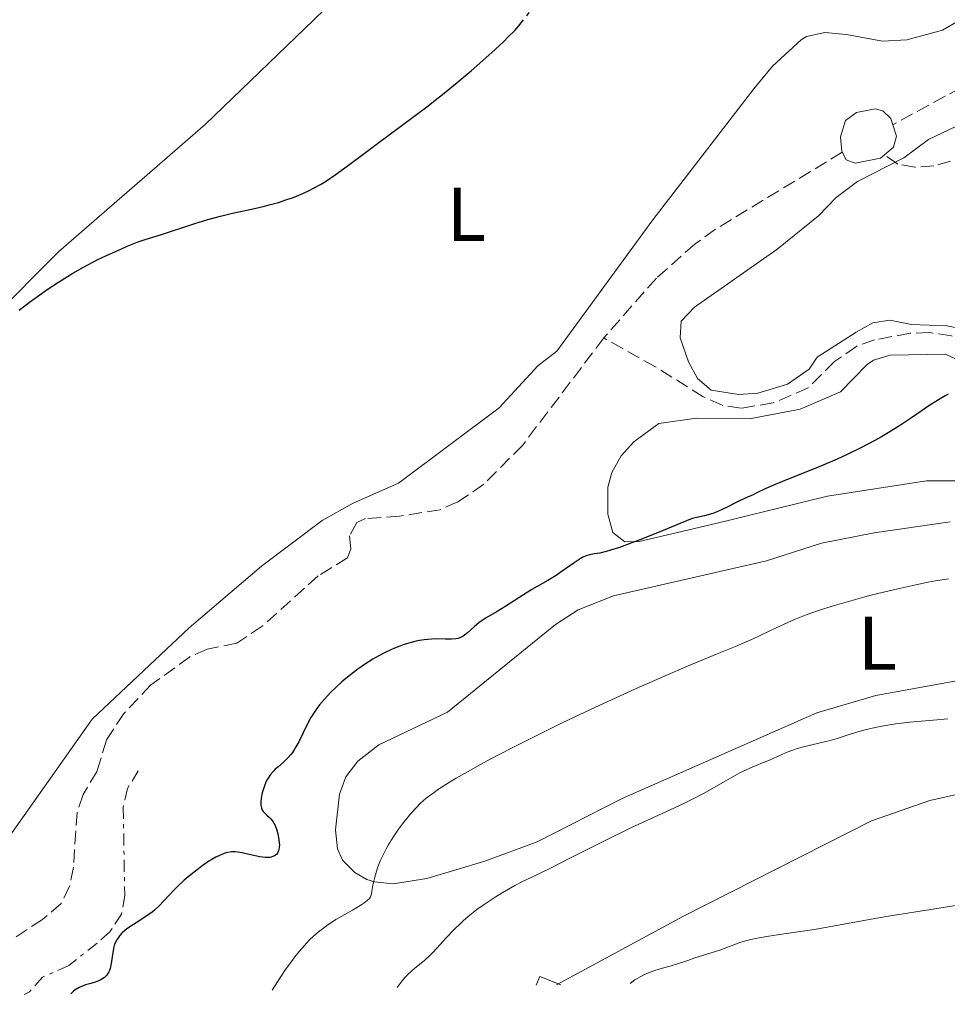
# Model space of a CAD drawing. Units: metres. Extents: x 629151 to 632636, y 4662532 to 4664909.
# Drawn here: x 631923 to 632045, y 4662581 to 4662711 of the extents above; entities that cross this region are included whole.
import ezdxf
from ezdxf.enums import TextEntityAlignment as Align

# ---------------------------------------------------------------- set-up
doc = ezdxf.new("R2010")
doc.units = ezdxf.units.M
doc.header["$MEASUREMENT"] = 0
for name, pattern in [('DGN Style 3', [2.435890702152634, 1.739921930109024, -0.6959687720436097]), ('DGN Style 5', [1.217945351076317, 0.5219765790327072, -0.6959687720436097]), ('DGN Style 7', [3.4798438602180486, 1.565929737098122, -0.6959687720436097, 0.5219765790327072, -0.6959687720436097])]:
    doc.linetypes.add(name, pattern=pattern)
for name, color, linetype, lineweight in [('Balsa-alberca', 142, 'Continuous', 0), ('Barranco lineal', 142, 'DGN Style 3', 13), ('Curva de nivel directora', 30, 'Continuous', 30), ('Curva de nivel directora no vista', 30, 'DGN Style 5', 30), ('Curva de nivel intermedia', 30, 'Continuous', 0), ('Escarpado', 30, 'DGN Style 7', 0), ('Etiqueta de uso rústico', 92, 'Continuous', 0), ('Línea de cambio de uso (parcela vista)', 92, 'Continuous', 0)]:
    doc.layers.add(name, color=color, linetype=linetype, lineweight=lineweight)
doc.styles.add('Style-Arial', font='arial.ttf')

msp = doc.modelspace()

# ---------------------------------------------------------------- linework, layer by layer
at = {"layer": 'Balsa-alberca', "color": 142, "linetype": 'Continuous', "lineweight": 0, "elevation": 397.3800000000046, "flags": 128}
msp.add_lwpolyline([(632037.8799999999, 4662696.949999999), (632038.3700000001, 4662695.470000001), (632037.9600000001, 4662694.02), (632036.7800000003, 4662692.99), (632036.25, 4662692.539999999), (632032.9299999997, 4662691.91), (632031.7699999996, 4662692.32), (632031.2300000006, 4662693.33), (632031.1699999999, 4662693.470000001), (632030.9900000002, 4662695.34), (632031.6799999997, 4662697.529999999), (632033.1100000005, 4662698.560000001), (632034.6900000004, 4662698.880000001), (632035.5599999997, 4662699.039999999), (632036.5700000003, 4662698.77), (632037.6100000005, 4662697.77), (632037.8799999999, 4662696.949999999)], close=True, dxfattribs=at)
at = {"layer": 'Balsa-alberca', "color": 142, "linetype": 'Continuous', "lineweight": 0, "flags": 128}
for points, elevation in [([(632031.2300000006, 4662693.33), (632031.1699999999, 4662693.470000001), (632030.9900000002, 4662695.34), (632031.6799999997, 4662697.529999999), (632033.1100000005, 4662698.560000001), (632034.6900000004, 4662698.880000001), (632035.5599999997, 4662699.039999999), (632036.5700000003, 4662698.77), (632037.6100000005, 4662697.77), (632037.8799999999, 4662696.949999999)], 397.3800000000046), ([(632037.8799999999, 4662696.949999999), (632038.3700000001, 4662695.470000001), (632037.9600000001, 4662694.02), (632036.7800000003, 4662692.99)], 397.3800000000047), ([(632036.7800000003, 4662692.99), (632036.25, 4662692.539999999), (632032.9299999997, 4662691.91), (632031.7699999996, 4662692.32), (632031.2300000006, 4662693.33)], 397.3800000000047)]:
    msp.add_lwpolyline(points, dxfattribs=dict(at, elevation=elevation))
at = {"layer": 'Barranco lineal', "color": 142, "linetype": 'DGN Style 3', "lineweight": 13}
for points in [[(632141.8399999999, 4662810.83, 399.2799999999988), (632141.8099999997, 4662806.630000001, 399.1000000000058), (632140.2599999999, 4662803.460000001, 399.179999999993), (632126.5499999998, 4662789.730000001, 398.9499999999971), (632121.6200000001, 4662784.16, 398.8899999999995), (632113.0599999997, 4662771.850000001, 398.5), (632093.9600000001, 4662744.039999999, 398.3999999999942), (632087.4500000002, 4662733.369999999, 398.3099999999977), (632085.29, 4662730.730000001, 398.3000000000029), (632081.4100000003, 4662727.539999999, 398.320000000007), (632073.4299999997, 4662722.439999999, 398.0899999999965), (632068.9100000003, 4662719.880000001, 397.9199999999983), (632064.2300000006, 4662718.039999999, 397.7700000000041), (632060.8700000001, 4662716.26, 397.7200000000012), (632048.9000000004, 4662703.369999999, 397.7400000000052), (632046.9199999999, 4662701.869999999, 397.7299999999959), (632037.8799999999, 4662696.949999999, 397.3800000000047)], [(632108.7100000001, 4662683.980000001, 404.3699999999953), (632097.04, 4662683.789999999, 403.820000000007), (632089.6500000004, 4662684.439999999, 402.7299999999959), (632079.9699999997, 4662685.859999999, 402.1100000000006), (632076.79, 4662687.539999999, 401.8099999999977), (632074.3700000001, 4662690.66, 401.5599999999977), (632072.2100000001, 4662691.91, 401.320000000007), (632071.0300000003, 4662692.33, 401.1999999999971), (632066.1299999999, 4662692.880000001, 400.7700000000041), (632061.8499999996, 4662695.460000001, 400.7400000000052), (632059.1299999999, 4662696.710000001, 400.3999999999942), (632056.9199999999, 4662696.51, 400.1000000000058), (632050.2000000002, 4662693.4, 399.7899999999936), (632043.29, 4662691.550000001, 398.8800000000047), (632040.7699999996, 4662691.350000001, 398.8800000000047), (632038.5499999998, 4662691.779999999, 398.4499999999971), (632036.7800000003, 4662692.99, 397.3800000000047)], [(632031.2300000006, 4662693.33, 397.3800000000047), (632014.5599999997, 4662683.210000001, 397.1499999999942), (632011.9000000004, 4662681.279999999, 397.0800000000018), (632006.79, 4662676.779999999, 396.9600000000065), (631999.8700000001, 4662668.9, 396.9199999999983)], [(632077.9500000002, 4662664.850000001, 401.5800000000018), (632073.8899999997, 4662664.289999999, 401.2799999999988), (632059.0700000003, 4662666.539999999, 400.3099999999977), (632057.3700000001, 4662666.65, 400.2400000000052), (632051.1100000005, 4662665.75, 399.929999999993), (632049.2800000003, 4662665.930000001, 399.8500000000058), (632047.7999999998, 4662667.930000001, 399.6499999999942), (632045.6299999999, 4662669.199999999, 399.4799999999959), (632042.6799999997, 4662669.619999999, 399.4199999999983), (632040.1600000003, 4662669.52, 399.4799999999959), (632035.5, 4662668.66, 399.3000000000029), (632033.1500000004, 4662667.83, 399.1199999999953), (632030.2400000002, 4662665.800000001, 398.9700000000012), (632026.7699999996, 4662662.359999999, 398.7700000000041), (632022.1699999999, 4662660.350000001, 398.3399999999965), (632017.9299999997, 4662659.66, 398), (632015.4500000002, 4662660.050000001, 397.8099999999977), (632012.9699999997, 4662661.17, 397.5500000000029), (632006.6699999999, 4662665.109999999, 397.0399999999936), (631999.8700000001, 4662668.9, 396.9199999999983)], [(631999.8700000001, 4662668.9, 396.9199999999983), (631989.2100000001, 4662654.82, 396.7799999999988), (631984.0999999996, 4662649.65, 396.6900000000023), (631980.6699999999, 4662647.33, 396.6000000000058), (631978.3700000001, 4662646.310000001, 396.5599999999977), (631973.0300000003, 4662645.460000001, 396.4499999999971), (631968.5499999998, 4662645.15, 396.3600000000006), (631967.4000000004, 4662644.630000001, 396.3099999999977), (631966.4199999999, 4662642.880000001, 396.2599999999948), (631966.5899999999, 4662641.15, 396.2599999999948), (631966.1799999997, 4662639.99, 396.1600000000035), (631962.3099999997, 4662637.600000001, 396.1600000000035), (631954.9699999997, 4662630.99, 396.1399999999995), (631951.6100000005, 4662628.74, 396.2100000000065), (631947.7199999997, 4662627.949999999, 396.0599999999977), (631945.4299999997, 4662626.960000001, 396.0299999999988), (631940.3200000003, 4662623.26, 395.8800000000047), (631936.7599999999, 4662619.52, 395.8600000000006), (631934.4699999997, 4662616, 395.9600000000065), (631933.2400000002, 4662611.92, 395.570000000007), (631931.4100000003, 4662608.850000001, 395.5200000000041), (631930.6100000005, 4662606.49, 395.6199999999953), (631930.1299999999, 4662599.279999999, 395.4799999999959), (631929.6100000005, 4662596.779999999, 395.429999999993), (631928.5099999999, 4662594.52, 395.3899999999995), (631926.0700000003, 4662592.42, 395.3099999999977), (631915.6100000005, 4662585.57, 395.0399999999936)]]:
    msp.add_polyline3d(points, dxfattribs=at)
at = {"layer": 'Curva de nivel directora', "color": 30, "linetype": 'Continuous', "lineweight": 30, "flags": 128}
for points, elevation in [([(631922.9699999981, 4662672.550000001), (631924.3600000007, 4662673.61), (631925.6900000006, 4662674.58), (631926.54, 4662675.180000001), (631928.1799999984, 4662676.260000001), (631929.3399999985, 4662676.99), (631930.0699999994, 4662677.430000001), (631931.4699999986, 4662678.230000001), (631933.3499999985, 4662679.220000001), (631934.4599999993, 4662679.760000002), (631936.339999999, 4662680.600000001), (631937.1900000006, 4662680.960000002), (631938.5299999996, 4662681.490000002), (631939.5699999989, 4662681.86), (631941.5599999982, 4662682.49), (631946.0800000001, 4662683.960000001), (631947.7999999988, 4662684.470000001), (631948.6399999993, 4662684.710000004), (631949.4699999985, 4662684.92), (631951.0499999988, 4662685.300000003), (631953.9500000001, 4662685.939999999), (631955.2599999999, 4662686.240000002), (631955.8900000001, 4662686.4), (631957.0900000005, 4662686.730000001), (631958.2100000002, 4662687.100000001), (631958.9299999999, 4662687.350000001), (631960.28, 4662687.900000002), (631961.239999999, 4662688.350000001), (631961.7100000005, 4662688.590000001), (631962.6399999983, 4662689.109999999), (631963.2699999985, 4662689.490000002), (631964.5599999982, 4662690.350000001), (631966.1200000006, 4662691.490000002), (631968.5399999992, 4662693.32), (631969.9299999994, 4662694.359999999), (631974.9099999993, 4662698.020000001), (631976.76, 4662699.430000001), (631977.7100000001, 4662700.170000001), (631978.6699999989, 4662700.930000001), (631980.5800000001, 4662702.490000002), (631982.4199999995, 4662704.04), (631983.5700000006, 4662705.03), (631985.5800000001, 4662706.830000003), (631986.7699999993, 4662707.949999999), (631987.2799999989, 4662708.45), (631988.1699999984, 4662709.370000001), (631988.7000000004, 4662709.970000003), (631988.9999999999, 4662710.340000001)], 400.0000000000001), ([(632045.1599999988, 4662661.529999999), (632044.7699999999, 4662661.310000002), (632044.0999999995, 4662660.91), (632042.7800000006, 4662660.050000002), (632040.36, 4662658.390000001), (632038.8899999993, 4662657.420000001), (632037.2699999987, 4662656.41), (632036.3999999993, 4662655.91), (632035.5099999995, 4662655.410000001), (632033.6699999999, 4662654.439999999), (632031.7900000003, 4662653.529999999), (632030.5599999987, 4662652.960000002)], 400), ([(632030.5599999987, 4662652.960000002), (632028.2199999985, 4662651.940000001), (632025.9000000005, 4662651.010000001), (632023.3899999983, 4662650.04), (632022.4000000001, 4662649.640000001), (632021.2000000001, 4662649.100000001), (632020.0199999998, 4662648.510000002), (632019.5199999991, 4662648.260000001), (632018.7900000004, 4662647.960000002), (632017.74, 4662647.500000001), (632017.1200000007, 4662647.190000001), (632016.0999999992, 4662646.640000001), (632015.4499999988, 4662646.320000002), (632014.6599999998, 4662645.99), (632014.1999999993, 4662645.830000001), (632013.1399999999, 4662645.51), (632012.5299999996, 4662645.359999999), (632011.4999999992, 4662645.140000001), (632008.75, 4662644.000000001), (632007.1799999987, 4662643.359999999), (632004.6100000005, 4662642.34), (632003.5699999988, 4662641.949999999), (632001.9299999982, 4662641.360000002), (632000.7599999993, 4662640.970000003), (632000.1800000003, 4662640.810000001), (631999.3399999999, 4662640.61), (631998.6699999992, 4662640.490000002), (631997.9899999998, 4662640.370000001), (631997.6999999993, 4662640.29), (631997.2299999997, 4662640.100000001), (631996.9599999995, 4662639.960000002), (631996.6599999999, 4662639.77), (631995.9800000003, 4662639.310000001), (631994.4200000003, 4662638.210000002), (631993.62, 4662637.670000001), (631992.519999998, 4662636.990000002), (631991.11, 4662636.210000001), (631990.4100000003, 4662635.800000002), (631986.9999999994, 4662633.609999999), (631985.8399999995, 4662632.940000001), (631984.3899999987, 4662632.09), (631983.7400000005, 4662631.66), (631983.440000001, 4662631.430000001), (631982.889999999, 4662630.970000002), (631981.959999999, 4662630.12), (631981.5700000002, 4662629.800000001), (631981.3800000001, 4662629.670000001), (631981.019999998, 4662629.480000001), (631980.6699999993, 4662629.369999999), (631980.4100000003, 4662629.330000001), (631979.8400000001, 4662629.300000003), (631979.0600000002, 4662629.300000003), (631977.8499999986, 4662629.310000001), (631977.2199999982, 4662629.289999999), (631976.2699999983, 4662629.199999999), (631975.6400000001, 4662629.100000001), (631975.2099999988, 4662629.01), (631974.3599999994, 4662628.800000002), (631973.4999999988, 4662628.54), (631973.0499999997, 4662628.380000002), (631972.3599999989, 4662628.110000002), (631971.2300000002, 4662627.59), (631970.1100000005, 4662627), (631969.5099999991, 4662626.650000001), (631968.5500000003, 4662626.039999999), (631967.5199999998, 4662625.320000002), (631966.9700000001, 4662624.91), (631965.9599999996, 4662624.100000001), (631965.4399999988, 4662623.660000001), (631964.6599999988, 4662622.960000001), (631963.8999999987, 4662622.220000002), (631963.53, 4662621.840000001), (631962.8300000003, 4662621.050000003), (631962.4999999995, 4662620.640000001), (631962.0399999992, 4662620.02), (631961.619999999, 4662619.390000002), (631961.3599999996, 4662618.970000002), (631960.8999999993, 4662618.130000001), (631959.7500000002, 4662615.779999999), (631959.3899999983, 4662615.110000002), (631959.2000000004, 4662614.800000001), (631958.9199999988, 4662614.390000002), (631958.730000001, 4662614.130000002), (631958.3299999987, 4662613.680000001), (631957.7399999986, 4662613.100000001), (631956.9999999988, 4662612.460000004), (631956.6700000003, 4662612.160000001), (631956.44, 4662611.939999999), (631956.0499999989, 4662611.480000001), (631955.7299999993, 4662611.01), (631955.5399999992, 4662610.680000001), (631955.4299999997, 4662610.460000002), (631955.2399999998, 4662609.99), (631955.0599999987, 4662609.449999999), (631954.9600000003, 4662609.080000001), (631954.8199999996, 4662608.360000002), (631954.7799999993, 4662607.86), (631954.7799999993, 4662607.640000002), (631954.7900000005, 4662607.439999999), (631954.8499999986, 4662607.08), (631954.9699999993, 4662606.789999999)], 400), ([(631954.9699999993, 4662606.789999999), (631955.0699999998, 4662606.619999999), (631955.1500000004, 4662606.520000001), (631955.3299999991, 4662606.34), (631955.5700000006, 4662606.140000002), (631955.9299999982, 4662605.84), (631956.1099999992, 4662605.650000002), (631956.3899999986, 4662605.260000001), (631956.5299999994, 4662605.010000001), (631956.6500000001, 4662604.750000001), (631956.8600000002, 4662604.160000001), (631956.9999999988, 4662603.670000002), (631957.1500000008, 4662602.92), (631957.2000000001, 4662602.430000001), (631957.209999999, 4662602.210000002), (631957.2000000001, 4662601.890000002), (631957.1500000008, 4662601.600000001), (631957.0999999995, 4662601.430000001), (631956.9599999986, 4662601.140000002), (631956.8699999992, 4662601.020000001), (631956.6500000001, 4662600.820000002), (631956.3700000007, 4662600.680000001), (631956.1499999994, 4662600.609999999), (631955.9999999997, 4662600.58), (631955.6599999999, 4662600.560000002), (631955.3400000003, 4662600.570000002), (631954.6299999995, 4662600.66), (631953.8699999995, 4662600.820000002), (631952.8399999992, 4662601.050000002), (631952.3399999985, 4662601.160000001), (631951.7100000003, 4662601.26), (631951.3999999998, 4662601.289999999), (631950.9300000003, 4662601.289999999), (631950.4400000008, 4662601.220000002), (631950.1799999992, 4662601.160000001), (631949.6299999994, 4662600.970000002), (631949.3299999998, 4662600.84), (631948.8499999995, 4662600.600000001), (631948.3199999996, 4662600.300000001), (631947.9500000008, 4662600.060000001), (631947.1799999997, 4662599.540000001), (631945.9900000005, 4662598.640000002), (631945.2100000004, 4662598.000000001), (631944.7099999997, 4662597.58), (631943.8, 4662596.76), (631943.3599999998, 4662596.330000001), (631942.610000001, 4662595.54), (631941.3999999994, 4662594.210000002), (631940.8099999994, 4662593.650000001), (631940.4899999998, 4662593.390000002), (631939.7999999991, 4662592.890000002), (631938.3699999986, 4662591.980000001), (631937.6800000002, 4662591.53), (631937.1199999991, 4662591.130000002), (631936.86, 4662590.92), (631936.5099999988, 4662590.590000001), (631936.1899999992, 4662590.250000001), (631936.0499999984, 4662590.060000001), (631935.8000000003, 4662589.680000002), (631935.6900000009, 4662589.470000002), (631935.55, 4662589.150000001), (631935.4400000004, 4662588.810000001), (631935.2999999997, 4662588.080000001), (631935.0999999985, 4662586.619999999), (631935.019999998, 4662586.17), (631934.9600000001, 4662585.970000001), (631934.8599999994, 4662585.680000001), (631934.7699999999, 4662585.510000001), (631934.5800000001, 4662585.190000001), (631934.4599999993, 4662585.039999999), (631934.2000000001, 4662584.790000001), (631933.8800000004, 4662584.570000002), (631933.6500000001, 4662584.439999999), (631933.1099999992, 4662584.210000002), (631932.4099999996, 4662584), (631931.7300000001, 4662583.800000001), (631931.389999998, 4662583.680000001), (631930.8699999995, 4662583.45), (631930.3699999988, 4662583.15), (631930.1299999997, 4662582.960000004), (631929.7899999999, 4662582.640000001)], 400)]:
    msp.add_lwpolyline(points, dxfattribs=dict(at, elevation=elevation))
at = {"layer": 'Curva de nivel directora no vista', "color": 30, "linetype": 'DGN Style 5', "lineweight": 30, "elevation": 400, "flags": 128}
msp.add_lwpolyline([(631988.9999999999, 4662710.340000001), (631989.7099999984, 4662711.220000002), (631990.9199999999, 4662712.830000001), (631992.6900000002, 4662715.27), (631993.6400000001, 4662716.539999999), (631994.9700000001, 4662718.27), (631995.6699999997, 4662719.140000001), (631996.8099999997, 4662720.439999999), (631998.0599999991, 4662721.760000001), (631998.7400000008, 4662722.42), (631999.4499999994, 4662723.090000001), (632000.9600000003, 4662724.42), (632001.5500000004, 4662724.920000001)], dxfattribs=at)
at = {"layer": 'Curva de nivel intermedia', "color": 30, "linetype": 'Continuous', "lineweight": 0, "flags": 128}
for points, elevation in [([(632045.2000000012, 4662637.21), (632043.2600000012, 4662636.890000001), (632042.3400000002, 4662636.720000001), (632040.9299999998, 4662636.439999999), (632038.5300000014, 4662635.9), (632035.9299999997, 4662635.279999999), (632034.5199999993, 4662634.92), (632032.3500000013, 4662634.340000001), (632030.2200000011, 4662633.730000001), (632029.2100000008, 4662633.41), (632028.2600000009, 4662633.100000001), (632026.5100000007, 4662632.470000001), (632024.9800000018, 4662631.859999999), (632024.0800000011, 4662631.48), (632022.5600000012, 4662630.779999999), (632021.6300000013, 4662630.33), (632020.3700000006, 4662629.73), (632019.6100000007, 4662629.380000001), (632017.1800000012, 4662628.320000002), (632014.8099999997, 4662627.34), (632010.6800000012, 4662625.63), (632008.2400000005, 4662624.590000001), (632004.1499999999, 4662622.8), (632001.9300000004, 4662621.800000001), (631998.8100000002, 4662620.349999998), (631994.5099999995, 4662618.31), (631992.3700000006, 4662617.259999999), (631987.7500000005, 4662614.949999998), (631984.9500000019, 4662613.49), (631983.6700000013, 4662612.810000001), (631981.9400000012, 4662611.850000001), (631980.4500000003, 4662611.000000001), (631979.5899999997, 4662610.48), (631978.1500000004, 4662609.539999999), (631977.5500000013, 4662609.119999998), (631976.540000001, 4662608.350000001), (631975.7499999999, 4662607.65), (631975.3000000005, 4662607.199999998), (631974.5200000004, 4662606.329999999), (631973.4200000007, 4662604.970000001), (631972.9000000021, 4662604.269999999), (631972.1800000002, 4662603.220000001), (631971.5300000019, 4662602.179999999), (631971.2400000015, 4662601.680000001), (631970.9800000021, 4662601.179999999), (631970.5300000006, 4662600.210000001), (631970.1799999997, 4662599.319999999), (631969.9900000019, 4662598.77), (631969.7200000014, 4662597.8), (631969.5200000004, 4662596.939999999), (631969.3799999994, 4662596.099999999), (631969.3100000002, 4662595.770000001), (631969.2300000021, 4662595.509999999), (631969.1800000005, 4662595.380000001), (631969.0599999998, 4662595.189999999), (631968.7800000005, 4662594.890000001), (631968.3400000001, 4662594.55), (631968.0400000006, 4662594.359999999), (631966.8200000002, 4662593.649999999), (631965.4099999998, 4662592.849999999), (631964.640000001, 4662592.390000001), (631963.4299999995, 4662591.59), (631962.7000000008, 4662591.060000001), (631962.3299999997, 4662590.759999999), (631961.7500000009, 4662590.260000001), (631961.1400000006, 4662589.67), (631960.820000001, 4662589.34), (631960.1500000004, 4662588.600000001), (631959.7999999995, 4662588.180000001), (631959.2499999997, 4662587.48), (631958.4500000017, 4662586.409999999), (631958.0200000004, 4662585.810000001), (631957.3499999997, 4662584.82), (631956.25, 4662583.13)], 405.0000000000001), ([(632045.1299999999, 4662618.810000001), (632043.7400000016, 4662618.649999999), (632042.2000000017, 4662618.52), (632040.1200000007, 4662618.359999998), (632039.020000001, 4662618.24), (632038.27, 4662618.140000001), (632036.7099999998, 4662617.890000001), (632035.5499999998, 4662617.65), (632034.4400000012, 4662617.390000001), (632033.9000000001, 4662617.25), (632032.4299999995, 4662616.81), (632030.5899999999, 4662616.210000001), (632029.6500000011, 4662615.939999999), (632028.1700000014, 4662615.58), (632026.1500000008, 4662615.109999998), (632025.2000000009, 4662614.839999998), (632024.7400000005, 4662614.689999999), (632023.8799999999, 4662614.36), (632021.570000001, 4662613.34), (632020.8400000001, 4662613.05), (632019.8299999997, 4662612.640000002), (632019.270000001, 4662612.399999999), (632018.320000001, 4662611.949999998), (632017.78, 4662611.680000001), (632015.9200000004, 4662610.649999999), (632013.0000000013, 4662609), (632011.4500000001, 4662608.189999999), (632010.6699999999, 4662607.8), (632009.0800000008, 4662607.050000001), (632005.5400000003, 4662605.449999998), (632003.4500000003, 4662604.470000001), (631999.8899999997, 4662602.719999999), (631995.16, 4662600.33), (631993.2200000001, 4662599.349999999), (631991.1400000012, 4662598.340000001), (631989.190000002, 4662597.390000001), (631988.1799999997, 4662596.859999998), (631986.5200000011, 4662595.909999998), (631985.5900000012, 4662595.34), (631984.1400000006, 4662594.390000001), (631983.1799999995, 4662593.699999998), (631982.7100000001, 4662593.340000001), (631982.0400000019, 4662592.789999999), (631981.3900000014, 4662592.23), (631980.98, 4662591.850000001), (631980.2100000011, 4662591.09), (631979.1600000006, 4662589.980000001), (631977.9400000002, 4662588.630000001), (631977.4000000015, 4662588.05), (631977.0199999993, 4662587.67), (631976.3200000019, 4662587.029999998), (631975.7000000007, 4662586.51), (631974.9699999996, 4662585.939999999), (631974.65, 4662585.67), (631974.050000001, 4662585.140000001), (631973.7699999993, 4662584.84), (631973.3600000005, 4662584.349999999), (631972.7000000009, 4662583.439999999)], 410.0000000000001), ([(632046.3800000015, 4662594.289999999), (632042.8800000012, 4662593.720000001), (632037.860000001, 4662592.929999999), (632035.5099999995, 4662592.539999999), (632027.5800000014, 4662591.099999999), (632025.390000001, 4662590.77), (632022.74, 4662590.399999999)], 415), ([(632022.74, 4662590.399999999), (632021.5799999998, 4662590.220000001), (632020.0599999999, 4662589.949999999), (632019.2000000017, 4662589.76), (632018.690000002, 4662589.63), (632017.78, 4662589.359999999), (632015.1600000004, 4662588.359999998), (632011.8600000013, 4662587.359999999), (632010.9300000014, 4662587.029999998), (632009.5900000003, 4662586.560000001), (632008.7300000021, 4662586.3), (632007.2900000004, 4662585.910000001), (632006.4800000013, 4662585.649999999), (632005.640000001, 4662585.34), (632005.2200000006, 4662585.15), (632004.6500000006, 4662584.859999998), (632004.3700000013, 4662584.71), (632003.9600000001, 4662584.449999999), (632003.360000001, 4662584)], 415), ([(631994.2200000013, 4662583.83), (631991.4500000018, 4662584.920000001), (631990.9800000002, 4662583.77)], 415)]:
    msp.add_lwpolyline(points, dxfattribs=dict(at, elevation=elevation))
at = {"layer": 'Escarpado', "color": 30, "linetype": 'DGN Style 7', "lineweight": 0}
msp.add_polyline3d([(631938.6400000014, 4662611.959999999, 397.6399999999996), (631937.230000001, 4662609.619999999, 398.0200000000041), (631936.680000001, 4662607.199999998, 398.0200000000041), (631936.870000001, 4662595.56, 399.25), (631936.4599999997, 4662593.09, 399.5200000000042), (631934.9199999997, 4662590.779999999, 399.6300000000047), (631933.240000001, 4662589.300000002, 399.550000000003), (631929.5300000006, 4662586.34, 398.9799999999959), (631926.0800000017, 4662584.829999999, 399.3600000000007), (631924.3499999995, 4662582.899999999, 399.5099999999947), (631923.6299999999, 4662582.529999998, 399.5399999999936)], dxfattribs=at)
at = {"layer": 'Línea de cambio de uso (parcela vista)', "color": 92, "linetype": 'Continuous', "lineweight": 0, "elevation": 401.0399999999936, "flags": 128}
msp.add_lwpolyline([(631961.7400000002, 4662710.77), (631963.1699999999, 4662712.15)], dxfattribs=at)
at = {"layer": 'Línea de cambio de uso (parcela vista)', "color": 92, "linetype": 'Continuous', "lineweight": 0}
for points in [[(631854.7699999996, 4662581.25, 397.429999999993), (631862.8099999997, 4662594.869999999, 396.9900000000052), (631871.6600000003, 4662610.230000001, 396.8899999999995), (631877.5499999998, 4662621.27, 397.6399999999995), (631887.5300000003, 4662633.57, 398.8699999999953), (631893.5300000003, 4662640.92, 399.570000000007), (631899.4900000002, 4662648.930000001, 399.5800000000018), (631903.7300000006, 4662653.350000001, 399.9400000000023), (631913.3700000001, 4662664.84, 400.2899999999936), (631919.3200000003, 4662671.359999999, 400.3000000000029), (631928.2000000002, 4662680.26, 400.1699999999983), (631947.4699999997, 4662696.99, 400.4499999999971), (631961.7400000002, 4662710.77, 401.0399999999936)], [(632046.5999999996, 4662710.66, 397.9700000000012), (632044.4199999999, 4662709.4, 398), (632039.7300000006, 4662708.140000001, 397.8800000000047), (632036.5499999998, 4662707.960000001, 397.8800000000047), (632031.7999999998, 4662708.83, 397.6900000000023), (632028.9600000001, 4662709.100000001, 397.5899999999965), (632026.54, 4662708.550000001, 397.4799999999959), (632025.8200000003, 4662708.100000001, 397.4499999999971), (632022.0800000001, 4662704.65, 397.5500000000029), (632019.6200000001, 4662701.680000001, 397.4700000000012), (632006.3499999996, 4662684.430000001, 397.3300000000018), (631993.7100000001, 4662667.180000001, 396.6999999999971), (631991.2199999997, 4662665.25, 396.6300000000047), (631986.1399999997, 4662659.710000001, 396.4199999999983), (631972.8700000001, 4662649.789999999, 396.1000000000058), (631966.9299999997, 4662647.17, 396.1000000000058), (631962.8600000005, 4662644.890000001, 396.0399999999936), (631954.8399999999, 4662638.890000001, 396.1000000000058), (631945.3300000001, 4662630.789999999, 395.9400000000023), (631932.5800000001, 4662618.77, 395.820000000007), (631918.8499999996, 4662599.359999999, 395.6900000000023), (631912.0199999996, 4662592.800000001, 395.429999999993), (631895.8799999999, 4662582.01, 394.9499999999971)], [(632047.4400000004, 4662670.01, 400.0099999999948), (632044.9800000006, 4662670.480000001, 399.4700000000012), (632040.3300000001, 4662670.680000001, 399.1900000000023), (632037.4800000006, 4662671.26, 399.2599999999948), (632035.2800000003, 4662670.91, 399.5099999999948), (632033.0800000001, 4662669.680000001, 399.1399999999995), (632027.9400000004, 4662666.369999999, 399.0200000000041), (632026.8700000001, 4662664.779999999, 398.9400000000023), (632024.0599999997, 4662662.84, 398.570000000007), (632020.1399999997, 4662661.66, 398.5299999999988), (632017.6600000003, 4662661.460000001, 398.2799999999988), (632013.9800000006, 4662662.029999999, 398.0500000000029), (632012.2199999997, 4662663.58, 397.4700000000012), (632011, 4662665.75, 397.7200000000012), (632009.9199999999, 4662668.9, 397.929999999993), (632010.04, 4662671.109999999, 397.7400000000052), (632011.8099999997, 4662672.939999999, 397.9100000000035), (632022.6299999999, 4662680.529999999, 398), (632028.0999999996, 4662684.980000001, 398.5899999999965), (632030.4299999997, 4662687.390000001, 398.1699999999983), (632033.2300000006, 4662689.49, 398), (632039.3300000001, 4662692.59, 398.6100000000006), (632042.5999999996, 4662695.01, 398.929999999993), (632053.5499999998, 4662700.24, 400.0200000000041)], [(632047.3099999997, 4662650.109999999, 401.9799999999959), (632042.2999999998, 4662650.09, 401.3300000000018), (632029.29, 4662648.100000001, 400.8899999999995), (632014.5999999996, 4662644.51, 400.4600000000065), (632004.54, 4662642.130000001, 400.1399999999995), (632002.6500000004, 4662642.100000001, 399.820000000007), (632001.0499999998, 4662643.33, 399.5299999999988), (632000.4000000004, 4662645.74, 399.0500000000029), (632000.4199999999, 4662649.27, 398.3000000000029), (632000.9199999999, 4662651.210000001, 398.320000000007), (632002.1799999997, 4662653.41, 398.3600000000006), (632003.8099999997, 4662655.25, 398.0599999999977), (632007.1200000001, 4662657.630000001, 397.8699999999953), (632012.0700000003, 4662658.34, 398.1600000000035), (632019.0499999998, 4662658.27, 398.3600000000006), (632025.7000000002, 4662659.52, 398.5800000000018), (632031.0199999996, 4662661.82, 399.0800000000018), (632034.5099999999, 4662665.4, 398.9600000000065), (632035.3700000001, 4662665.99, 398.8500000000058), (632037.5599999997, 4662666.66, 398.9600000000065), (632044.8200000003, 4662666.779999999, 399.5500000000029), (632047.0700000003, 4662665.730000001, 399.8399999999965)], [(632052.7800000003, 4662624.970000001, 407.8099999999977), (632035.6600000003, 4662621.859999999, 407.5399999999936), (632027.9100000003, 4662619.600000001, 408.25), (632002.2800000003, 4662608.34, 407.9700000000012), (631991.1200000001, 4662602.630000001, 407.7700000000041), (631984.25, 4662600.09, 407.1900000000023), (631976.5899999999, 4662597.810000001, 406.3699999999953), (631972.1900000004, 4662597.109999999, 405.8600000000006), (631969.7300000006, 4662597.359999999, 405.1199999999953), (631968.7100000001, 4662597.680000001, 404.75), (631967.1200000001, 4662598.600000001, 404.2100000000065), (631965.5099999999, 4662600.230000001, 403.7100000000065), (631964.8600000005, 4662601.710000001, 403.4400000000023), (631964.5999999996, 4662604.199999999, 403.3899999999995), (631965.1200000001, 4662608.880000001, 403.2400000000052), (631965.9600000001, 4662611.189999999, 403.1600000000035), (631967.5099999999, 4662613.220000001, 403.0200000000041), (631970.2999999998, 4662615.369999999, 403.1300000000047), (631979.3399999999, 4662619.699999999, 403.5899999999965), (631993.5199999996, 4662631.189999999, 402.6199999999953), (631996.5, 4662633.16, 402.2400000000052), (632001.1699999999, 4662634.99, 402.3399999999965), (632021.2999999998, 4662639.57, 403.5500000000029), (632028.5199999996, 4662641.9, 403.7799999999988), (632035.4400000004, 4662643.279999999, 403.6900000000023), (632045.4400000004, 4662644.710000001, 403.4499999999971)], [(631993.6699999999, 4662583.82, 414.8699999999953), (632010.3700000001, 4662592.84, 414.429999999993), (632035.0700000003, 4662605.380000001, 413.929999999993), (632042.7599999999, 4662608.060000001, 413.8699999999953), (632057.2100000001, 4662611.300000001, 413.4600000000065)]]:
    msp.add_polyline3d(points, dxfattribs=at)

# ---------------------------------------------------------------- texts
at = {"layer": 'Etiqueta de uso rústico', "color": 92, "linetype": 'Continuous', "lineweight": 0, "style": 'Style-Arial'}
for p in [(631981.8214203798, 4662685.180009997, 398.7400000000052), (632035.8814203775, 4662628.760009999, 406.179999999993)]:
    msp.add_text('L', height=7.000000000000002, dxfattribs=at).set_placement(p, align=Align.MIDDLE_CENTER)

doc.saveas('drawing.dxf')
